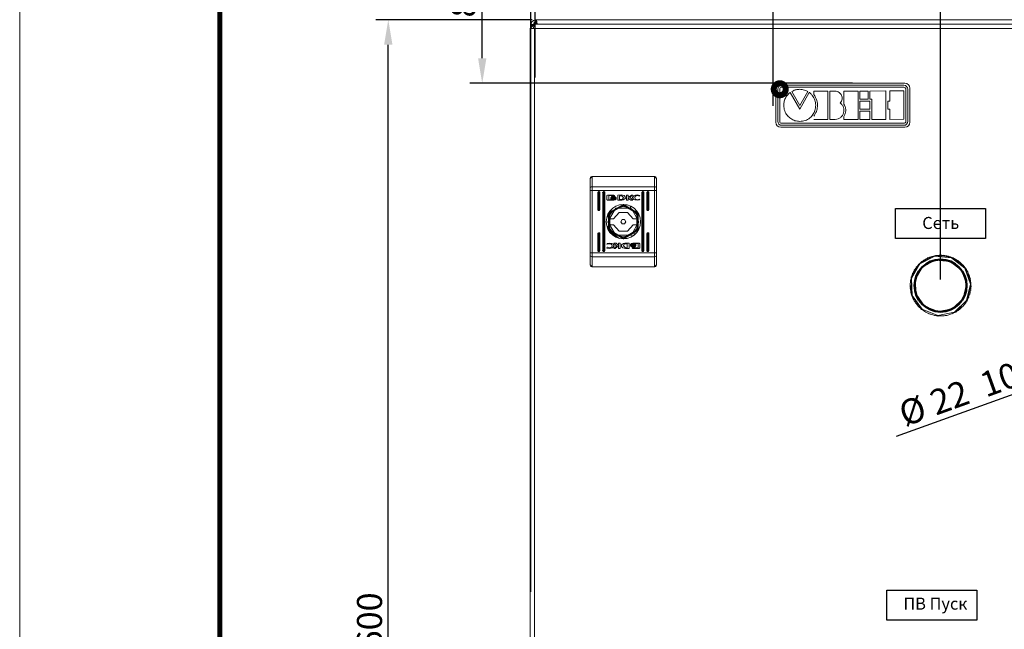
# Model space of a CAD drawing. Units: millimetres. Extents: x 0 to 7170, y 0 to 297.
# Drawn here: x 4950 to 5048, y 162 to 223 of the extents above; entities that cross this region are included whole.
import ezdxf

# ---------------------------------------------------------------- set-up
doc = ezdxf.new("R2010")
doc.units = ezdxf.units.MM
doc.layers.get('Defpoints').update_dxf_attribs({"color": 4})
doc.layers.add('1 Основная', color=30, linetype='Continuous', lineweight=50)
doc.layers.add('РАЗМЕРЫ', color=3, linetype='Continuous', lineweight=25)
doc.layers.add('ЛИСТ', color=4, linetype='Continuous')
doc.styles.add('TEXT', font='isocpeur.ttf')
doc.dimstyles.new('ISO-25', dxfattribs={"dimtxt": 2.5, "dimasz": 2.5, "dimexe": 1.25, "dimexo": 0.625, "dimtad": 1, "dimdec": 0, "dimlfac": 5, "dimrnd": 1, "dimtxsty": 'TEXT', "dimcen": 2.5, "dimadec": 0, "dimazin": 0, "dimtfac": 1, "dimtmove": 0, "dimatfit": 3, "dimldrblk": 'DOT', "dimfxl": 0, "dimarcsym": 0})

# ---------------------------------------------------------------- blocks, each defined once
blk = doc.blocks.new('А3_1')
at = {"lineweight": 5}
blk.add_line((0, 0), (0, 297), dxfattribs=at)
at = {"const_width": 0.5}
blk.add_lwpolyline([(20, 5), (20, 292), (415, 292), (415, 5), (20, 5)], dxfattribs=at)
blk = doc.blocks.new('*D260')
at = {"layer": 'Defpoints', "color": 0}
for p in [(5121.141, 248), (5121.141, 222.305), (5001.066, 165.023)]:
    blk.add_point(p, dxfattribs=at)
at = {"layer": 'РАЗМЕРЫ', "color": 0, "lineweight": -2}
for p, q in [((5001.066, 165.648), (5001.066, 249.25)), ((5121.141, 222.93), (5121.141, 249.25)), ((5003.566, 248), (5118.641, 248))]:
    blk.add_line(p, q, dxfattribs=at)
at = {"layer": 'РАЗМЕРЫ', "color": 0}
for points in [[(5003.566, 248.417), (5003.566, 247.583), (5001.066, 248)], [(5118.641, 247.583), (5118.641, 248.417), (5121.141, 248)]]:
    blk.add_solid(points, dxfattribs=at)
at = {"layer": 'РАЗМЕРЫ', "color": 0, "insert": (5061.083, 249.875), "char_height": 2.5, "attachment_point": 5, "style": 'TEXT'}
blk.add_mtext('\\A1;600', dxfattribs=at)
blk = doc.blocks.new('_Dot')
at = {"color": 0, "linetype": 'ByBlock', "lineweight": -2}
blk.add_line((-0.5, 0), (-1, 0), dxfattribs=at)
at = {"color": 0, "linetype": 'ByBlock', "const_width": 0.5}
blk.add_lwpolyline([(-0.25, 0, 1), (0.25, 0, 1)], format="xyb", close=True, dxfattribs=at)
blk = doc.blocks.new('*D264')
at = {"layer": 'Defpoints', "color": 0}
for p in [(5025.289, 236.068), (5001.489, 216.363), (5025.289, 213.508)]:
    blk.add_point(p, dxfattribs=at)
at = {"layer": 'РАЗМЕРЫ', "color": 0, "lineweight": -2}
for p, q in [((5001.489, 216.988), (5001.489, 237.318)), ((5025.289, 214.133), (5025.289, 237.318)), ((5003.989, 236.068), (5022.789, 236.068))]:
    blk.add_line(p, q, dxfattribs=at)
at = {"layer": 'РАЗМЕРЫ', "color": 0}
for points in [[(5003.989, 236.485), (5003.989, 235.652), (5001.489, 236.068)], [(5022.789, 235.652), (5022.789, 236.485), (5025.289, 236.068)]]:
    blk.add_solid(points, dxfattribs=at)
at = {"layer": 'РАЗМЕРЫ', "color": 0, "insert": (5013.389, 237.943), "char_height": 2.5, "attachment_point": 5, "style": 'TEXT'}
blk.add_mtext('\\A1;120', dxfattribs=at)
blk = doc.blocks.new('*D265')
at = {"layer": 'Defpoints', "color": 0}
for p in [(4996.209, 233.3), (5033.025, 233.3), (5033.841, 216.4)]:
    blk.add_point(p, dxfattribs=at)
at = {"layer": 'РАЗМЕРЫ', "color": 0, "lineweight": -2}
for p, q in [((5032.4, 233.3), (4994.959, 233.3)), ((4996.209, 218.9), (4996.209, 230.8)), ((5033.216, 216.4), (4994.959, 216.4))]:
    blk.add_line(p, q, dxfattribs=at)
at = {"layer": 'РАЗМЕРЫ', "color": 0}
for points in [[(4996.626, 230.8), (4995.793, 230.8), (4996.209, 233.3)], [(4995.793, 218.9), (4996.626, 218.9), (4996.209, 216.4)]]:
    blk.add_solid(points, dxfattribs=at)
at = {"layer": 'РАЗМЕРЫ', "color": 0, "insert": (4994.334, 224.85), "char_height": 2.5, "attachment_point": 5, "rotation": 90, "style": 'TEXT'}
blk.add_mtext('\\A1;85', dxfattribs=at)
blk = doc.blocks.new('*D268')
at = {"layer": 'Defpoints', "color": 0}
for p in [(5062, 235.565), (5042, 196.2), (5062, 196.2)]:
    blk.add_point(p, dxfattribs=at)
at = {"layer": 'РАЗМЕРЫ', "color": 0, "lineweight": -2}
for p, q in [((5042, 196.825), (5042, 236.815)), ((5062, 196.825), (5062, 236.815)), ((5044.5, 235.565), (5059.5, 235.565))]:
    blk.add_line(p, q, dxfattribs=at)
at = {"layer": 'РАЗМЕРЫ', "color": 0}
for points in [[(5044.5, 235.981), (5044.5, 235.148), (5042, 235.565)], [(5059.5, 235.148), (5059.5, 235.981), (5062, 235.565)]]:
    blk.add_solid(points, dxfattribs=at)
at = {"layer": 'РАЗМЕРЫ', "color": 0, "insert": (5051.189, 237.44), "char_height": 2.5, "attachment_point": 5, "style": 'TEXT'}
blk.add_mtext('\\A1;100', dxfattribs=at)
blk = doc.blocks.new('*D271')
at = {"layer": 'Defpoints', "color": 0}
for p in [(5088.132, 199.32), (5076.348, 195.08)]:
    blk.add_point(p, dxfattribs=at)
at = {"layer": 'РАЗМЕРЫ', "color": 0, "lineweight": -2}
for p, q in [((5090.484, 200.166), (5092.837, 201.012)), ((5088.132, 199.32), (5076.348, 195.08)), ((5073.996, 194.234), (5037.563, 181.126))]:
    blk.add_line(p, q, dxfattribs=at)
at = {"layer": 'РАЗМЕРЫ', "color": 0}
for points in [[(5090.343, 200.558), (5090.625, 199.774), (5088.132, 199.32)], [(5074.137, 193.842), (5073.855, 194.626), (5076.348, 195.08)]]:
    blk.add_solid(points, dxfattribs=at)
at = {"layer": 'РАЗМЕРЫ', "color": 0, "insert": (5046.993, 186.512), "char_height": 2.5, "attachment_point": 5, "rotation": 19.78739, "style": 'TEXT'}
blk.add_mtext('\\A1;{\\Q0;%%C}{\\Q0 22  10отв.', dxfattribs=at)
blk = doc.blocks.new('*D272')
at = {"layer": 'Defpoints', "color": 0}
for p in [(4986.824, 222.74), (5001.824, 222.74), (5001.824, 102.74)]:
    blk.add_point(p, dxfattribs=at)
at = {"layer": 'РАЗМЕРЫ', "color": 0, "lineweight": -2}
for p, q in [((5001.199, 222.74), (4985.574, 222.74)), ((4986.824, 105.24), (4986.824, 220.24)), ((5001.199, 102.74), (4985.574, 102.74))]:
    blk.add_line(p, q, dxfattribs=at)
at = {"layer": 'РАЗМЕРЫ', "color": 0}
for points in [[(4987.241, 220.24), (4986.407, 220.24), (4986.824, 222.74)], [(4986.407, 105.24), (4987.241, 105.24), (4986.824, 102.74)]]:
    blk.add_solid(points, dxfattribs=at)
at = {"layer": 'РАЗМЕРЫ', "color": 0, "insert": (4984.949, 162.74), "char_height": 2.5, "attachment_point": 5, "rotation": 90, "style": 'TEXT'}
blk.add_mtext('\\A1;600', dxfattribs=at)

msp = doc.modelspace()

# ---------------------------------------------------------------- linework, layer by layer
at = {"color": 7, "linetype": 'Continuous', "lineweight": 15}
for p, q in [((5025.529, 215.9), (5025.529, 212.5)), ((5025.729, 212.6), (5025.729, 215.8)), ((5025.929, 212.6), (5025.929, 215.8)), ((5038.429, 216.4), (5026.029, 216.4)), ((5026.129, 216.2), (5038.329, 216.2)), ((5026.129, 216), (5038.329, 216)), ((5026.963, 215.479), (5027.925, 213.825)), ((5027.126, 215.579), (5027.927, 214.194)), ((5027.925, 213.825), (5028.884, 215.484)), ((5027.927, 214.194), (5028.726, 215.582)), ((5030.747, 215.616), (5029.336, 215.614)), ((5029.336, 215.614), (5029.337, 215.286)), ((5030.752, 212.787), (5030.747, 215.616)), ((5030.934, 215.616), (5031.481, 215.617)), ((5030.94, 212.787), (5030.934, 215.616)), ((5033.751, 215.621), (5032.342, 215.618)), ((5032.342, 215.618), (5032.344, 214.307)), ((5033.757, 212.792), (5033.751, 215.621)), ((5033.941, 215.62), (5034.752, 215.622)), ((5033.942, 214.8), (5033.941, 215.62)), ((5034.752, 215.622), (5034.754, 214.802)), ((5034.939, 215.622), (5036.538, 215.625)), ((5034.941, 214.802), (5034.939, 215.622)), ((5036.538, 215.625), (5036.543, 212.796)), ((5036.915, 215.625), (5038.324, 215.628)), ((5036.917, 214.616), (5036.915, 215.625)), ((5038.324, 215.628), (5038.329, 212.798)), ((5038.529, 212.6), (5038.529, 215.8)), ((5038.729, 212.6), (5038.729, 215.8)), ((5038.929, 212.5), (5038.929, 215.9)), ((5034.754, 214.802), (5033.942, 214.8)), ((5033.942, 214.611), (5034.942, 214.612)), ((5033.944, 213.8), (5033.942, 214.611)), ((5035.129, 214.803), (5034.941, 214.802)), ((5034.942, 214.612), (5034.943, 213.802)), ((5035.132, 212.793), (5035.129, 214.803)), ((5036.729, 213.805), (5036.728, 214.616)), ((5036.728, 214.616), (5036.917, 214.616)), ((5034.943, 213.802), (5033.944, 213.8)), ((5033.944, 213.611), (5034.944, 213.613)), ((5033.946, 212.791), (5033.944, 213.611)), ((5034.944, 213.613), (5034.945, 212.793)), ((5036.918, 213.805), (5036.729, 213.805)), ((5036.92, 212.796), (5036.918, 213.805)), ((5029.342, 212.784), (5030.752, 212.787)), ((5031.486, 212.788), (5030.94, 212.787)), ((5032.347, 213.091), (5032.347, 212.789)), ((5032.347, 212.789), (5033.757, 212.792)), ((5034.945, 212.793), (5033.946, 212.791)), ((5036.543, 212.796), (5035.132, 212.793)), ((5038.329, 212.798), (5036.92, 212.796)), ((5026.029, 212), (5038.429, 212)), ((5026.129, 212.4), (5038.329, 212.4)), ((5026.129, 212.2), (5038.329, 212.2))]:
    msp.add_line(p, q, dxfattribs=at)
at = {"const_width": 1.2}
msp.add_lwpolyline([(5026.235, 215.8, 1), (5025.635, 215.8, 1)], format="xyb", close=True, dxfattribs=at)
at = {"ltscale": 100}
for points in [[(5037.499, 203.911), (5046.499, 203.911), (5046.499, 200.911), (5037.499, 200.911)], [(5036.625, 165.8), (5045.625, 165.8), (5045.625, 162.8), (5036.625, 162.8)]]:
    msp.add_lwpolyline(points, close=True, dxfattribs=at)
at = {"color": 7, "linetype": 'Continuous', "lineweight": 15}
for centre, radius, start, end in [((5026.029, 215.9), 0.5, 90, 180), ((5026.129, 215.8), 0.4, 90, 180), ((5026.129, 215.8), 0.2, 90, 180), ((5038.329, 215.8), 0.4, 0, 90), ((5038.329, 215.8), 0.2, 0, 90), ((5038.429, 215.9), 0.5, 0, 90), ((5026.029, 212.5), 0.5, 180, 270), ((5026.129, 212.6), 0.4, 180, 270), ((5026.129, 212.6), 0.2, 180, 270), ((5038.329, 212.6), 0.4, 270, 0), ((5038.329, 212.6), 0.2, 270, 0), ((5038.429, 212.5), 0.5, 270, 0)]:
    msp.add_arc(centre, radius, start, end, dxfattribs=at)
for points, knots in [([(5026.327, 214.197), (5026.338, 214.339), (5026.36, 214.619), (5026.554, 215.084), (5026.808, 215.33), (5026.963, 215.479)], [0, 0, 0, 0, 0.2890299, 0.5690569, 1, 1, 1, 1]), ([(5028.726, 215.582), (5028.579, 215.648), (5028.294, 215.776), (5027.858, 215.808), (5027.464, 215.738), (5027.241, 215.633), (5027.126, 215.579)], [0, 0, 0, 0, 0.288028, 0.557509, 0.771734, 1, 1, 1, 1]), ([(5028.884, 215.484), (5028.884, 215.484), (5028.884, 215.484), (5028.885, 215.485), (5028.885, 215.485), (5028.886, 215.485), (5028.889, 215.484), (5028.893, 215.482), (5028.903, 215.476), (5028.958, 215.435), (5029.071, 215.322), (5029.263, 215.083), (5029.478, 214.709), (5029.511, 214.377), (5029.528, 214.203)], [0, 0, 0, 0, 0.000293, 0.000594, 0.000931, 0.001544, 0.002315, 0.006226, 0.012257, 0.02592, 0.144438, 0.333321, 0.648267, 1, 1, 1, 1]), ([(5031.481, 215.617), (5031.551, 215.609), (5031.687, 215.593), (5031.868, 215.495), (5032.011, 215.358), (5032.111, 215.189), (5032.164, 215), (5032.163, 214.802), (5032.104, 214.602), (5032.016, 214.493), (5031.971, 214.437)], [0, 0, 0, 0, 0.130986, 0.25517, 0.37686, 0.49782, 0.618616, 0.740184, 0.865361, 1, 1, 1, 1]), ([(5029.337, 215.286), (5029.452, 215.091), (5029.672, 214.717), (5029.735, 214.108), (5029.611, 213.562), (5029.434, 213.261), (5029.341, 213.104)], [0, 0, 0, 0, 0.2894434, 0.5529196, 0.7653443, 1, 1, 1, 1]), ([(5027.93, 212.593), (5027.769, 212.606), (5027.454, 212.633), (5027.027, 212.846), (5026.662, 213.176), (5026.384, 213.637), (5026.346, 214.008), (5026.327, 214.197)], [0, 0, 0, 0, 0.19072, 0.375382, 0.558351, 0.775345, 1, 1, 1, 1]), ([(5029.528, 214.203), (5029.51, 214.03), (5029.477, 213.7), (5029.266, 213.258), (5028.937, 212.898), (5028.478, 212.641), (5028.116, 212.609), (5027.93, 212.593)], [0, 0, 0, 0, 0.205495, 0.392597, 0.570526, 0.779617, 1, 1, 1, 1]), ([(5031.971, 214.437), (5032.046, 214.369), (5032.192, 214.238), (5032.316, 213.975), (5032.358, 213.703), (5032.32, 213.434), (5032.209, 213.187), (5032.028, 212.981), (5031.781, 212.829), (5031.587, 212.802), (5031.486, 212.788)], [0, 0, 0, 0, 0.135256, 0.260527, 0.381514, 0.500947, 0.619976, 0.739987, 0.864418, 1, 1, 1, 1]), ([(5032.344, 214.307), (5032.402, 214.198), (5032.514, 213.988), (5032.543, 213.654), (5032.482, 213.351), (5032.393, 213.18), (5032.347, 213.091)], [0, 0, 0, 0, 0.285755, 0.551467, 0.766033, 1, 1, 1, 1])]:
    msp.add_open_spline(points, degree=3, knots=knots, dxfattribs=at)
at = {"layer": '1 Основная', "linetype": 'Continuous', "lineweight": 0, "ltscale": 4}
for p, q in [((5001.324, 222.676), (5001.564, 222.74)), ((5001.356, 222.38), (5001.444, 222.468)), ((5001.444, 222.468), (5001.564, 222.5)), ((5001.564, 222.74), (5120.604, 222.74)), ((5001.564, 222.5), (5001.574, 222.5)), ((5001.574, 222.5), (5001.636, 222.28)), ((5001.624, 222.74), (5001.688, 222.28)), ((5001.066, 222.07), (5001.219, 222.224)), ((5001.084, 222.088), (5001.084, 222.26)), ((5001.219, 222.224), (5001.429, 222.28)), ((5001.309, 221.86), (5001.429, 222.28)), ((5001.324, 222.252), (5001.324, 222.26)), ((5001.349, 221.86), (5001.389, 221.86)), ((5001.429, 222.28), (5103.716, 222.28)), ((5001.429, 221.86), (5001.429, 103.3)), ((5016.316, 222.28), (5017.702, 222.28)), ((5007.009, 206.88), (5007.036, 206.98)), ((5007.036, 206.98), (5007.109, 207.053)), ((5007.109, 207.053), (5007.209, 207.08)), ((5013.409, 207.08), (5013.509, 207.053)), ((5013.509, 207.053), (5013.583, 206.98)), ((5013.609, 206.88), (5013.609, 199.477)), ((5007.009, 205.994), (5007.036, 206.033)), ((5007.009, 205.683), (5007.009, 199.477)), ((5007.009, 205.683), (5013.609, 205.683)), ((5007.036, 206.033), (5007.109, 206.061)), ((5007.109, 206.061), (5007.209, 206.072)), ((5007.209, 206.072), (5013.409, 206.072)), ((5013.409, 206.072), (5013.509, 206.061)), ((5013.509, 206.061), (5013.583, 206.033)), ((5013.583, 206.033), (5013.609, 205.994)), ((5007.759, 205.48), (5007.859, 205.58)), ((5007.759, 205.48), (5007.773, 205.53)), ((5007.759, 203.78), (5007.759, 205.48)), ((5007.773, 205.53), (5007.809, 205.567)), ((5007.809, 205.567), (5007.859, 205.58)), ((5007.859, 203.78), (5007.859, 205.58)), ((5007.909, 205.567), (5007.946, 205.53)), ((5007.946, 205.53), (5007.959, 205.48)), ((5007.959, 203.78), (5007.959, 205.48)), ((5008.209, 205.48), (5008.212, 205.445)), ((5008.259, 205.48), (5008.273, 205.53)), ((5008.273, 205.53), (5008.309, 205.567)), ((5008.309, 205.567), (5008.359, 205.58)), ((5008.359, 205.58), (5008.359, 199.68)), ((5008.409, 205.567), (5008.446, 205.53)), ((5008.446, 205.53), (5008.459, 205.48)), ((5008.459, 205.48), (5008.459, 199.68)), ((5008.671, 205.189), (5008.724, 205.243)), ((5008.724, 205.243), (5009.367, 205.243)), ((5008.724, 204.728), (5009.367, 204.728)), ((5008.844, 205.203), (5009.356, 205.203)), ((5009.057, 204.996), (5009.11, 204.933)), ((5009.057, 204.941), (5009.333, 204.818)), ((5009.057, 204.909), (5009.11, 204.846)), ((5009.094, 204.892), (5009.214, 204.839)), ((5009.096, 205.012), (5009.333, 205.126)), ((5009.098, 204.887), (5009.171, 204.847)), ((5009.107, 204.991), (5009.196, 205.058)), ((5009.11, 204.933), (5009.207, 204.89)), ((5009.11, 204.846), (5009.207, 204.802)), ((5009.113, 205.03), (5009.132, 205.03)), ((5009.135, 204.961), (5009.141, 204.959)), ((5009.139, 204.958), (5009.333, 205.018)), ((5009.166, 204.948), (5009.211, 204.928)), ((5009.169, 205.087), (5009.243, 205.116)), ((5009.171, 204.847), (5009.333, 204.818)), ((5009.196, 205.058), (5009.333, 205.085)), ((5009.204, 204.927), (5009.333, 204.95)), ((5009.207, 204.89), (5009.333, 204.874)), ((5009.207, 204.802), (5009.333, 204.786)), ((5009.243, 205.116), (5009.333, 205.126)), ((5009.333, 205.085), (5009.471, 205.058)), ((5009.333, 205.06), (5009.55, 204.978)), ((5009.333, 205.018), (5009.527, 204.958)), ((5009.333, 204.992), (5009.507, 204.946)), ((5009.333, 204.95), (5009.461, 204.927)), ((5009.333, 204.874), (5009.487, 204.899)), ((5009.333, 204.786), (5009.487, 204.811)), ((5009.367, 205.243), (5009.42, 205.189)), ((5009.42, 205.155), (5009.42, 205.189)), ((5009.433, 204.829), (5009.518, 204.856)), ((5009.452, 204.835), (5009.53, 204.866)), ((5009.461, 204.927), (5009.507, 204.946)), ((5009.471, 205.058), (5009.56, 204.989)), ((5009.472, 205.099), (5009.535, 205.06)), ((5009.472, 205.058), (5009.572, 205.008)), ((5009.487, 204.899), (5009.558, 204.935)), ((5009.487, 204.811), (5009.558, 204.848)), ((5009.505, 204.763), (5009.603, 204.839)), ((5009.518, 204.856), (5009.603, 204.928)), ((5009.527, 205.03), (5009.556, 205.03)), ((5009.527, 204.958), (5009.55, 204.978)), ((5009.535, 205.06), (5009.572, 205.008)), ((5009.558, 204.935), (5009.603, 204.984)), ((5009.558, 204.848), (5009.603, 204.896)), ((5009.56, 204.989), (5009.572, 205.008)), ((5009.603, 204.928), (5009.603, 204.984)), ((5009.603, 204.839), (5009.603, 204.896)), ((5009.743, 205.243), (5010.09, 205.245)), ((5009.937, 205.172), (5010.064, 205.174)), ((5010.053, 204.794), (5010.236, 204.826)), ((5010.064, 205.174), (5010.144, 205.167)), ((5010.072, 204.73), (5010.075, 204.73)), ((5010.075, 204.73), (5010.157, 204.732)), ((5010.09, 205.245), (5010.379, 205.192)), ((5010.144, 205.167), (5010.309, 204.986)), ((5010.157, 204.732), (5010.29, 204.747)), ((5010.236, 204.826), (5010.309, 204.986)), ((5010.433, 204.819), (5010.508, 204.936)), ((5010.459, 205.126), (5010.503, 205.052)), ((5010.498, 204.922), (5010.502, 205.054)), ((5010.501, 205.03), (5010.504, 205.03)), ((5010.503, 205.052), (5010.508, 204.936)), ((5010.614, 205.243), (5010.796, 205.243)), ((5011.045, 204.728), (5011.269, 204.728)), ((5011.123, 205.243), (5011.262, 205.243)), ((5011.25, 205.03), (5011.264, 205.03)), ((5011.252, 204.907), (5011.303, 204.831)), ((5011.275, 205.095), (5011.379, 205.178)), ((5011.303, 204.831), (5011.45, 204.752)), ((5011.366, 204.797), (5011.702, 204.722)), ((5011.376, 205.175), (5011.704, 205.25)), ((5011.379, 205.178), (5011.526, 205.231)), ((5011.45, 204.752), (5011.702, 204.722)), ((5011.478, 205.082), (5011.574, 205.155)), ((5011.478, 204.878), (5011.574, 204.805)), ((5011.526, 205.231), (5011.704, 205.25)), ((5011.574, 205.155), (5011.708, 205.183)), ((5011.574, 204.805), (5011.708, 204.778)), ((5011.702, 204.722), (5011.93, 204.757)), ((5011.704, 205.25), (5011.962, 205.207)), ((5011.708, 205.183), (5011.907, 205.118)), ((5011.708, 204.778), (5011.933, 204.823)), ((5011.907, 205.118), (5011.931, 205.118)), ((5011.93, 204.757), (5011.952, 204.823)), ((5011.931, 205.118), (5011.962, 205.207)), ((5011.933, 204.823), (5011.952, 204.823)), ((5012.159, 205.48), (5012.173, 205.53)), ((5012.173, 205.53), (5012.209, 205.567)), ((5012.209, 205.567), (5012.259, 205.58)), ((5012.259, 205.58), (5012.259, 199.68)), ((5012.309, 205.567), (5012.346, 205.53)), ((5012.346, 205.53), (5012.359, 205.48)), ((5012.359, 205.48), (5012.359, 199.68)), ((5012.659, 205.48), (5012.759, 205.58)), ((5012.659, 205.48), (5012.673, 205.53)), ((5012.659, 203.78), (5012.659, 205.48)), ((5012.673, 205.53), (5012.709, 205.567)), ((5012.709, 205.567), (5012.759, 205.58)), ((5012.759, 203.78), (5012.759, 205.58)), ((5012.809, 205.567), (5012.846, 205.53)), ((5012.846, 205.53), (5012.859, 205.48)), ((5012.859, 203.78), (5012.859, 205.48)), ((5007.809, 203.693), (5007.909, 203.693)), ((5007.909, 203.693), (5007.959, 203.78)), ((5008.769, 203.322), (5008.972, 203.646)), ((5008.828, 203.435), (5010.309, 204.29)), ((5008.915, 203.385), (5010.309, 204.19)), ((5008.915, 202.85), (5009.379, 203.653)), ((5008.952, 203.614), (5009.266, 203.931)), ((5008.972, 203.646), (5009.243, 203.917)), ((5009.243, 203.917), (5009.567, 204.121)), ((5009.443, 203.79), (5009.478, 203.825)), ((5009.465, 203.803), (5009.534, 203.922)), ((5009.534, 203.922), (5009.673, 203.922)), ((5009.567, 204.121), (5009.929, 204.247)), ((5009.646, 203.922), (5009.695, 203.935)), ((5009.846, 203.922), (5010.773, 203.922)), ((5009.929, 204.247), (5010.309, 204.29)), ((5010.018, 204.022), (5010.309, 204.1)), ((5010.309, 204.1), (5010.6, 204.022)), ((5010.36, 204.284), (5010.761, 204.222)), ((5010.69, 204.247), (5011.051, 204.121)), ((5010.923, 203.935), (5010.972, 203.922)), ((5010.946, 203.922), (5011.084, 203.922)), ((5010.985, 204.144), (5011.062, 203.922)), ((5011.025, 203.922), (5011.058, 203.933)), ((5011.051, 204.121), (5011.375, 203.917)), ((5011.084, 203.922), (5011.153, 203.803)), ((5011.14, 203.825), (5011.176, 203.79)), ((5011.24, 203.653), (5011.704, 202.85)), ((5011.375, 203.917), (5011.646, 203.646)), ((5011.646, 203.646), (5011.85, 203.322)), ((5012.709, 203.693), (5012.809, 203.693)), ((5012.809, 203.693), (5012.859, 203.78)), ((5013.609, 198.28), (5013.609, 203.93)), ((5008.642, 202.96), (5008.769, 203.322)), ((5008.675, 203.055), (5008.828, 203.055)), ((5008.71, 203.155), (5008.828, 203.155)), ((5008.724, 203.193), (5008.828, 203.226)), ((5008.759, 202.58), (5008.828, 202.7)), ((5008.815, 202.677), (5008.828, 202.726)), ((5008.915, 203.049), (5008.993, 203.34)), ((5008.963, 202.681), (5008.993, 202.88)), ((5008.993, 203.34), (5009.206, 203.553)), ((5008.993, 202.88), (5009.334, 202.88)), ((5009.334, 202.88), (5009.89, 203.51)), ((5009.89, 203.51), (5010.729, 203.51)), ((5010.179, 202.805), (5010.439, 202.805)), ((5010.729, 203.51), (5011.284, 202.88)), ((5011.284, 202.88), (5011.626, 202.88)), ((5011.413, 203.553), (5011.626, 203.34)), ((5011.626, 203.34), (5011.704, 203.049)), ((5011.626, 202.88), (5011.644, 202.781)), ((5011.644, 202.781), (5011.656, 202.681)), ((5011.704, 201.775), (5011.704, 203.385)), ((5011.79, 201.725), (5011.79, 203.435)), ((5011.79, 202.726), (5011.803, 202.677)), ((5011.79, 202.7), (5011.859, 202.58)), ((5011.85, 203.322), (5011.976, 202.96)), ((5008.642, 202.199), (5008.769, 201.838)), ((5008.675, 202.105), (5008.828, 202.105)), ((5008.71, 202.005), (5008.828, 202.005)), ((5008.724, 201.967), (5008.828, 201.934)), ((5008.759, 202.58), (5008.828, 202.46)), ((5008.769, 201.838), (5008.972, 201.514)), ((5008.815, 202.483), (5008.828, 202.434)), ((5008.871, 201.676), (5009.857, 200.938)), ((5008.915, 202.31), (5009.379, 201.507)), ((5008.915, 202.111), (5008.993, 201.82)), ((5008.993, 202.28), (5009.334, 202.28)), ((5008.993, 201.82), (5009.206, 201.607)), ((5009.334, 202.28), (5009.89, 201.65)), ((5010.179, 202.355), (5010.439, 202.355)), ((5010.309, 200.97), (5011.704, 201.775)), ((5010.729, 201.65), (5011.284, 202.28)), ((5011.24, 201.507), (5011.704, 202.31)), ((5011.284, 202.28), (5011.626, 202.28)), ((5011.413, 201.607), (5011.626, 201.82)), ((5011.626, 202.28), (5011.644, 202.379)), ((5011.626, 201.82), (5011.704, 202.111)), ((5011.644, 202.379), (5011.656, 202.479)), ((5011.646, 201.514), (5011.85, 201.838)), ((5011.681, 202.58), (5011.704, 202.58)), ((5011.744, 201.67), (5011.765, 201.71)), ((5011.744, 201.67), (5011.765, 201.71)), ((5011.79, 202.46), (5011.859, 202.58)), ((5011.79, 202.58), (5011.829, 202.58)), ((5011.79, 202.434), (5011.803, 202.483)), ((5011.79, 201.812), (5011.806, 201.767)), ((5011.79, 201.76), (5011.801, 201.781)), ((5011.85, 201.838), (5011.976, 202.199)), ((5007.759, 201.38), (5007.859, 201.48)), ((5007.759, 201.38), (5007.773, 201.43)), ((5007.759, 199.68), (5007.759, 201.38)), ((5007.773, 201.43), (5007.809, 201.467)), ((5007.809, 201.467), (5007.859, 201.48)), ((5007.859, 201.48), (5007.859, 199.68)), ((5007.909, 201.467), (5007.946, 201.43)), ((5007.946, 201.43), (5007.959, 201.38)), ((5007.959, 199.68), (5007.959, 201.38)), ((5008.972, 201.514), (5009.243, 201.243)), ((5009.243, 201.243), (5009.567, 201.039)), ((5009.443, 201.37), (5009.478, 201.335)), ((5009.465, 201.357), (5009.534, 201.238)), ((5009.534, 201.238), (5009.673, 201.238)), ((5009.567, 201.039), (5009.929, 200.913)), ((5009.646, 201.238), (5009.695, 201.225)), ((5009.846, 201.238), (5010.773, 201.238)), ((5009.89, 201.65), (5010.729, 201.65)), ((5009.929, 200.913), (5010.309, 200.87)), ((5010.018, 201.138), (5010.309, 201.06)), ((5010.309, 201.06), (5010.6, 201.138)), ((5010.309, 200.87), (5010.309, 200.97)), ((5010.36, 200.876), (5010.761, 200.938)), ((5010.69, 200.913), (5011.051, 201.039)), ((5010.923, 201.225), (5010.972, 201.238)), ((5010.946, 201.238), (5011.084, 201.238)), ((5011.025, 201.238), (5011.252, 201.166)), ((5011.051, 201.039), (5011.375, 201.243)), ((5011.084, 201.238), (5011.153, 201.357)), ((5011.14, 201.335), (5011.176, 201.37)), ((5011.373, 201.484), (5011.373, 201.241)), ((5011.375, 201.243), (5011.646, 201.514)), ((5012.659, 201.38), (5012.759, 201.48)), ((5012.659, 201.38), (5012.673, 201.43)), ((5012.659, 199.68), (5012.659, 201.38)), ((5012.673, 201.43), (5012.709, 201.467)), ((5012.709, 201.467), (5012.759, 201.48)), ((5012.759, 201.48), (5012.759, 199.68)), ((5012.809, 201.467), (5012.846, 201.43)), ((5012.846, 201.43), (5012.859, 201.38)), ((5012.859, 199.68), (5012.859, 201.38)), ((5008.209, 199.68), (5008.212, 199.715)), ((5008.685, 200.337), (5008.91, 200.382)), ((5008.687, 200.042), (5008.711, 200.042)), ((5008.689, 200.403), (5008.917, 200.438)), ((5008.711, 200.042), (5008.91, 199.977)), ((5008.91, 200.382), (5009.045, 200.355)), ((5008.91, 199.977), (5009.045, 200.005)), ((5009.045, 200.355), (5009.141, 200.282)), ((5009.045, 200.005), (5009.141, 200.078)), ((5009.093, 199.929), (5009.24, 199.982)), ((5009.169, 200.408), (5009.316, 200.329)), ((5009.24, 199.982), (5009.344, 200.065)), ((5009.248, 199.989), (5009.383, 200.168)), ((5009.289, 200.343), (5009.383, 200.168)), ((5009.316, 200.329), (5009.367, 200.253)), ((5009.344, 200.065), (5009.383, 200.168)), ((5009.354, 200.13), (5009.368, 200.13)), ((5009.367, 200.253), (5009.383, 200.168)), ((5009.495, 199.917), (5009.822, 200.159)), ((5009.574, 200.432), (5009.82, 200.215)), ((5010.005, 199.917), (5010.005, 200.432)), ((5010.115, 200.13), (5010.117, 200.13)), ((5010.115, 200.108), (5010.159, 200.034)), ((5010.117, 200.106), (5010.12, 200.238)), ((5010.119, 200.102), (5010.24, 199.968)), ((5010.137, 200.265), (5010.329, 200.413)), ((5010.159, 200.034), (5010.24, 199.968)), ((5010.186, 200.341), (5010.329, 200.413)), ((5010.24, 199.968), (5010.529, 199.915)), ((5010.329, 200.413), (5010.462, 200.428)), ((5010.382, 200.334), (5010.566, 200.366)), ((5010.462, 200.428), (5010.543, 200.43)), ((5010.475, 199.993), (5010.555, 199.986)), ((5010.529, 199.915), (5010.876, 199.917)), ((5010.543, 200.43), (5010.547, 200.43)), ((5010.547, 200.43), (5010.876, 200.432)), ((5010.555, 199.986), (5010.682, 199.988)), ((5010.566, 200.366), (5010.682, 200.368)), ((5010.682, 199.988), (5010.682, 200.368)), ((5010.876, 199.917), (5010.876, 200.432)), ((5011.047, 200.152), (5011.147, 200.102)), ((5011.058, 200.171), (5011.147, 200.102)), ((5011.06, 200.312), (5011.132, 200.349)), ((5011.06, 200.225), (5011.132, 200.261)), ((5011.062, 200.13), (5011.091, 200.13)), ((5011.083, 200.1), (5011.147, 200.061)), ((5011.089, 200.294), (5011.166, 200.325)), ((5011.091, 200.202), (5011.286, 200.142)), ((5011.101, 200.303), (5011.185, 200.331)), ((5011.113, 200.397), (5011.251, 200.432)), ((5011.132, 200.349), (5011.286, 200.374)), ((5011.132, 200.261), (5011.286, 200.286)), ((5011.147, 200.102), (5011.286, 200.075)), ((5011.147, 200.061), (5011.286, 200.033)), ((5011.148, 200.102), (5011.286, 200.033)), ((5011.158, 200.233), (5011.286, 200.21)), ((5011.185, 200.331), (5011.286, 200.341)), ((5011.198, 200.005), (5011.263, 200.005)), ((5011.251, 200.432), (5011.894, 200.432)), ((5011.251, 199.917), (5011.894, 199.917)), ((5011.286, 200.374), (5011.412, 200.358)), ((5011.286, 200.286), (5011.412, 200.27)), ((5011.286, 200.21), (5011.414, 200.233)), ((5011.286, 200.168), (5011.46, 200.214)), ((5011.286, 200.142), (5011.48, 200.202)), ((5011.286, 200.1), (5011.502, 200.181)), ((5011.286, 200.075), (5011.423, 200.102)), ((5011.375, 200.044), (5011.45, 200.073)), ((5011.405, 200.321), (5011.524, 200.268)), ((5011.408, 200.232), (5011.453, 200.212)), ((5011.412, 200.358), (5011.509, 200.314)), ((5011.412, 200.27), (5011.508, 200.227)), ((5011.414, 200.233), (5011.46, 200.214)), ((5011.423, 200.102), (5011.512, 200.169)), ((5011.448, 200.313), (5011.521, 200.272)), ((5011.45, 200.073), (5011.523, 200.148)), ((5011.478, 200.201), (5011.483, 200.199)), ((5011.48, 200.202), (5011.502, 200.181)), ((5011.486, 200.13), (5011.506, 200.13)), ((5011.508, 200.227), (5011.561, 200.164)), ((5011.509, 200.314), (5011.561, 200.251)), ((5011.512, 200.169), (5011.523, 200.148)), ((5011.521, 200.272), (5011.561, 200.219)), ((5011.561, 200.251), (5011.561, 200.309)), ((5011.561, 200.164), (5011.561, 200.219)), ((5011.774, 199.957), (5011.774, 200.391)), ((5011.894, 200.432), (5011.947, 200.378)), ((5011.894, 199.917), (5011.947, 199.971)), ((5011.947, 199.971), (5011.947, 200.378)), ((5007.009, 199.477), (5013.609, 199.477)), ((5007.009, 199.166), (5007.036, 199.127)), ((5007.036, 199.127), (5007.109, 199.099)), ((5007.109, 199.099), (5007.209, 199.088)), ((5007.209, 199.088), (5013.409, 199.088)), ((5007.809, 199.593), (5007.909, 199.593)), ((5007.909, 199.593), (5007.959, 199.68)), ((5008.259, 199.68), (5008.309, 199.593)), ((5008.309, 199.593), (5008.409, 199.593)), ((5008.409, 199.593), (5008.459, 199.68)), ((5012.159, 199.68), (5012.209, 199.593)), ((5012.209, 199.593), (5012.309, 199.593)), ((5012.309, 199.593), (5012.359, 199.68)), ((5012.709, 199.593), (5012.809, 199.593)), ((5012.809, 199.593), (5012.859, 199.68)), ((5013.409, 199.088), (5013.509, 199.099)), ((5013.509, 199.099), (5013.583, 199.127)), ((5013.583, 199.127), (5013.609, 199.166)), ((5040.198, 198.074), (5041.498, 198.751)), ((5040.246, 198.67), (5040.333, 198.73)), ((5040.333, 198.73), (5040.422, 198.787)), ((5040.422, 198.787), (5040.43, 198.815)), ((5040.486, 198.79), (5041.42, 199.143)), ((5040.569, 198.871), (5040.663, 198.919)), ((5040.663, 198.919), (5040.77, 198.991)), ((5040.915, 199.029), (5041.015, 199.065)), ((5041.015, 199.065), (5041.13, 199.123)), ((5041.278, 199.143), (5041.381, 199.166)), ((5041.381, 199.166), (5041.485, 199.186)), ((5041.485, 199.186), (5041.503, 199.209)), ((5041.498, 198.751), (5042.956, 198.618)), ((5041.653, 199.21), (5041.758, 199.22)), ((5041.758, 199.22), (5041.864, 199.227)), ((5042.033, 199.23), (5042.139, 199.227)), ((5042.139, 199.227), (5042.244, 199.22)), ((5042.244, 199.22), (5042.309, 199.234)), ((5042.304, 199.185), (5043.104, 198.99)), ((5042.412, 199.202), (5042.517, 199.186)), ((5042.517, 199.186), (5042.621, 199.166)), ((5042.785, 199.126), (5042.887, 199.097)), ((5042.887, 199.097), (5042.988, 199.065)), ((5043.146, 199.005), (5043.243, 198.963)), ((5043.243, 198.963), (5043.339, 198.918)), ((5043.339, 198.918), (5043.386, 198.917)), ((5043.488, 198.839), (5043.58, 198.786)), ((5043.58, 198.786), (5043.669, 198.729)), ((5007.009, 198.28), (5007.209, 198.08)), ((5007.036, 198.18), (5007.109, 198.107)), ((5007.109, 198.107), (5007.209, 198.08)), ((5007.209, 198.08), (5013.409, 198.08)), ((5013.409, 198.08), (5013.609, 198.28)), ((5013.409, 198.08), (5013.509, 198.107)), ((5013.509, 198.107), (5013.583, 198.18)), ((5013.583, 198.18), (5013.609, 198.28)), ((5039.251, 197.4), (5039.921, 198.363)), ((5039.459, 197.851), (5039.519, 197.939)), ((5039.519, 197.939), (5039.581, 198.024)), ((5039.686, 198.157), (5039.756, 198.236)), ((5039.756, 198.236), (5039.829, 198.342)), ((5039.95, 198.431), (5040.029, 198.501)), ((5040.029, 198.501), (5040.115, 198.598)), ((5040.115, 198.598), (5040.161, 198.608)), ((5040.161, 198.608), (5040.246, 198.67)), ((5042.956, 198.618), (5044.112, 197.717)), ((5043.807, 198.632), (5043.891, 198.567)), ((5043.891, 198.567), (5043.973, 198.5)), ((5043.973, 198.5), (5044.002, 198.501)), ((5043.996, 198.44), (5044.437, 197.95)), ((5044.098, 198.386), (5044.173, 198.312)), ((5044.173, 198.312), (5044.245, 198.234)), ((5044.245, 198.234), (5044.26, 198.248)), ((5044.26, 198.248), (5044.289, 198.216)), ((5044.289, 198.216), (5044.303, 198.2)), ((5044.355, 198.106), (5044.421, 198.023)), ((5044.421, 198.023), (5044.483, 197.937)), ((5044.483, 197.937), (5044.523, 197.913)), ((5044.523, 197.913), (5044.535, 197.896)), ((5044.576, 197.796), (5044.63, 197.705)), ((5039.011, 196.696), (5039.03, 196.8)), ((5039.03, 196.8), (5039.053, 196.903)), ((5039.077, 197.072), (5039.097, 197.067)), ((5039.082, 196.895), (5039.251, 197.4)), ((5039.097, 197.067), (5039.129, 197.167)), ((5039.129, 197.167), (5039.164, 197.267)), ((5039.164, 197.267), (5039.203, 197.365)), ((5039.273, 197.52), (5039.32, 197.614)), ((5044.112, 197.717), (5044.597, 196.334)), ((5044.63, 197.705), (5044.681, 197.612)), ((5044.681, 197.612), (5044.718, 197.584)), ((5044.718, 197.584), (5044.728, 197.565)), ((5044.755, 197.46), (5044.798, 197.363)), ((5044.798, 197.363), (5044.837, 197.265)), ((5044.837, 197.265), (5044.863, 197.252)), ((5044.863, 197.252), (5044.877, 197.212)), ((5044.892, 197.105), (5044.922, 197.004)), ((5044.922, 197.004), (5044.948, 196.901)), ((5044.93, 196.845), (5044.996, 196.355)), ((5044.948, 196.901), (5044.967, 196.906)), ((5044.967, 196.906), (5044.972, 196.885)), ((5044.972, 196.885), (5044.981, 196.843)), ((5044.982, 196.735), (5044.999, 196.631)), ((5038.972, 196.317), (5038.978, 196.423)), ((5038.974, 196.043), (5038.981, 195.937)), ((5038.978, 196.423), (5038.988, 196.528)), ((5038.988, 196.678), (5038.991, 196.699)), ((5038.988, 196.528), (5039.001, 196.633)), ((5038.988, 195.874), (5039.001, 195.769)), ((5038.991, 196.699), (5039.011, 196.696)), ((5039.001, 195.769), (5039.018, 195.665)), ((5044.257, 194.909), (5044.597, 196.334)), ((5044.752, 195.006), (5044.996, 196.355)), ((5044.999, 196.631), (5045.012, 196.526)), ((5045.012, 196.526), (5045.032, 196.528)), ((5045.012, 195.872), (5045.022, 195.977)), ((5045.016, 195.743), (5045.019, 195.764)), ((5045.022, 195.977), (5045.028, 196.083)), ((5045.026, 196.357), (5045.038, 196.465)), ((5045.026, 196.357), (5045.03, 196.252)), ((5045.028, 196.083), (5045.048, 196.082)), ((5045.03, 196.252), (5045.05, 196.146)), ((5045.032, 196.528), (5045.038, 196.465)), ((5045.048, 196.082), (5045.05, 196.146)), ((5039.078, 195.396), (5039.108, 195.295)), ((5039.108, 195.295), (5039.13, 195.168)), ((5039.202, 195.037), (5039.245, 194.94)), ((5039.245, 194.94), (5039.29, 194.844)), ((5039.282, 194.816), (5039.29, 194.844)), ((5039.546, 195.34), (5040.401, 194.15)), ((5043.201, 193.894), (5044.257, 194.909)), ((5044.68, 194.786), (5044.727, 194.88)), ((5044.727, 194.88), (5044.772, 194.976)), ((5044.772, 194.976), (5044.799, 194.988)), ((5044.799, 194.988), (5044.815, 195.027)), ((5044.836, 195.133), (5044.871, 195.233)), ((5044.871, 195.233), (5044.903, 195.333)), ((5044.903, 195.333), (5044.923, 195.328)), ((5044.923, 195.328), (5044.934, 195.368)), ((5044.934, 195.368), (5044.94, 195.389)), ((5044.947, 195.497), (5044.97, 195.6)), ((5044.97, 195.6), (5044.989, 195.704)), ((5044.989, 195.704), (5045.009, 195.701)), ((5045.009, 195.701), (5045.012, 195.722)), ((5045.012, 195.722), (5045.016, 195.743)), ((5039.37, 194.695), (5039.424, 194.604)), ((5039.424, 194.604), (5039.482, 194.515)), ((5039.477, 194.487), (5039.482, 194.515)), ((5039.579, 194.377), (5039.645, 194.294)), ((5039.645, 194.294), (5039.713, 194.213)), ((5039.827, 194.088), (5039.902, 194.014)), ((5039.902, 194.014), (5039.98, 193.942)), ((5039.98, 193.942), (5040.027, 193.9)), ((5040.018, 193.948), (5040.155, 193.834)), ((5040.027, 193.9), (5040.109, 193.833)), ((5040.109, 193.833), (5040.193, 193.768)), ((5040.155, 193.834), (5041.727, 193.212)), ((5040.401, 194.15), (5041.763, 193.611)), ((5041.763, 193.611), (5043.201, 193.894)), ((5043.53, 193.619), (5044.604, 194.711)), ((5043.754, 193.73), (5043.839, 193.792)), ((5043.971, 193.899), (5044.05, 193.969)), ((5044.05, 193.969), (5044.127, 194.042)), ((5044.244, 194.164), (5044.314, 194.243)), ((5044.314, 194.243), (5044.38, 194.325)), ((5044.38, 194.325), (5044.422, 194.347)), ((5044.422, 194.347), (5044.435, 194.364)), ((5044.481, 194.461), (5044.541, 194.549)), ((5044.541, 194.549), (5044.597, 194.638)), ((5044.597, 194.638), (5044.614, 194.628)), ((5044.614, 194.628), (5044.635, 194.665)), ((5044.635, 194.665), (5044.646, 194.683)), ((5040.193, 193.768), (5040.279, 193.707)), ((5040.42, 193.614), (5040.512, 193.561)), ((5040.512, 193.561), (5040.605, 193.51)), ((5040.757, 193.437), (5040.854, 193.395)), ((5040.854, 193.395), (5040.953, 193.357)), ((5041.113, 193.303), (5041.215, 193.274)), ((5041.215, 193.274), (5041.317, 193.248)), ((5041.483, 193.214), (5041.588, 193.198)), ((5041.588, 193.198), (5041.693, 193.186)), ((5041.693, 193.186), (5041.733, 193.162)), ((5041.727, 193.212), (5043.386, 193.539)), ((5041.861, 193.173), (5041.967, 193.17)), ((5041.967, 193.17), (5042.073, 193.171)), ((5042.242, 193.18), (5042.347, 193.19)), ((5042.347, 193.19), (5042.452, 193.204)), ((5042.619, 193.234), (5042.722, 193.257)), ((5042.722, 193.257), (5042.824, 193.284)), ((5042.985, 193.335), (5043.085, 193.371)), ((5043.085, 193.371), (5043.183, 193.41)), ((5043.183, 193.41), (5043.21, 193.4)), ((5043.337, 193.481), (5043.431, 193.529)), ((5043.431, 193.529), (5043.523, 193.581)), ((5043.523, 193.581), (5043.533, 193.563)), ((5043.667, 193.67), (5043.754, 193.73))]:
    msp.add_line(p, q, dxfattribs=at)
for points in [[(5001.084, 222.26), (5001.148, 222.5), (5001.324, 222.676)], [(5001.084, 222.26), (5001.324, 222.26), (5001.356, 222.38)], [(5001.564, 222.74), (5001.564, 222.5), (5001.624, 222.5)], [(5001.624, 222.74), (5001.624, 222.5), (5001.686, 222.28)], [(5001.066, 222.07), (5001.009, 221.86), (5001.429, 222.28)], [(5001.009, 221.86), (5001.009, 103.3), (5001.429, 102.88)], [(5001.009, 221.86), (5120.409, 221.86), (5120.409, 103.3), (5001.009, 103.3)], [(5001.196, 222.2), (5001.084, 222.2), (5001.182, 222.186)], [(5104.409, 222.28), (5119.989, 222.28), (5001.429, 222.28)], [(5007.009, 198.28), (5007.009, 206.88), (5007.209, 207.08)], [(5007.209, 198.08), (5007.209, 207.08), (5013.409, 207.08)], [(5013.409, 198.08), (5013.409, 207.08), (5013.609, 206.88)], [(5007.909, 205.567), (5007.859, 205.58), (5007.959, 205.48)], [(5008.359, 205.58), (5008.259, 205.48), (5008.259, 199.68), (5008.459, 199.68)], [(5008.409, 205.567), (5008.359, 205.58), (5008.459, 205.48)], [(5008.671, 205.189), (5008.671, 204.782), (5008.724, 204.728)], [(5008.844, 205.203), (5008.844, 204.769), (5009.146, 204.768)], [(5009.057, 204.996), (5009.057, 204.941), (5009.098, 204.887)], [(5009.057, 204.909), (5009.057, 204.851), (5009.146, 204.768)], [(5009.107, 204.991), (5009.096, 205.012), (5009.169, 205.087)], [(5009.139, 204.958), (5009.116, 204.979), (5009.333, 205.06)], [(5009.204, 204.927), (5009.158, 204.946), (5009.333, 204.992)], [(5009.471, 205.058), (5009.333, 205.126), (5009.472, 205.099)], [(5009.603, 204.928), (5009.333, 204.818), (5009.433, 204.829)], [(5009.356, 205.203), (5009.356, 205.155), (5009.42, 205.155)], [(5009.603, 204.839), (5009.367, 204.728), (5009.505, 204.763)], [(5009.743, 205.243), (5009.743, 204.728), (5010.072, 204.73)], [(5009.937, 205.172), (5009.937, 204.792), (5010.053, 204.794)], [(5010.482, 204.895), (5010.29, 204.747), (5010.433, 204.819)], [(5010.5, 205.058), (5010.379, 205.192), (5010.459, 205.126)], [(5010.614, 205.243), (5010.614, 204.728), (5010.798, 204.728)], [(5010.796, 205.243), (5010.796, 205.001), (5011.123, 205.243)], [(5010.798, 204.728), (5010.798, 204.945), (5011.045, 204.728)], [(5011.262, 205.243), (5010.951, 205.015), (5011.269, 204.728)], [(5011.33, 204.817), (5011.236, 204.992), (5011.371, 205.171)], [(5011.252, 204.907), (5011.236, 204.992), (5011.275, 205.095)], [(5011.478, 204.878), (5011.441, 204.98), (5011.478, 205.082)], [(5012.259, 205.58), (5012.159, 205.48), (5012.159, 199.68), (5012.359, 199.68)], [(5012.309, 205.567), (5012.259, 205.58), (5012.359, 205.48)], [(5012.809, 205.567), (5012.759, 205.58), (5012.859, 205.48)], [(5007.809, 203.693), (5007.759, 203.78), (5007.959, 203.78)], [(5010.309, 204.29), (5010.309, 204.19), (5011.704, 203.385)], [(5010.69, 204.247), (5010.309, 204.29), (5011.79, 203.435)], [(5012.709, 203.693), (5012.659, 203.78), (5012.859, 203.78)], [(5008.642, 202.199), (5008.599, 202.58), (5008.642, 202.96)], [(5008.828, 203.435), (5008.828, 201.725), (5010.309, 200.87)], [(5008.915, 203.385), (5008.915, 201.775), (5010.309, 200.97)], [(5008.963, 202.681), (5008.963, 202.479), (5008.993, 202.28)], [(5010.179, 202.355), (5010.049, 202.58), (5010.179, 202.805)], [(5010.439, 202.805), (5010.569, 202.58), (5010.439, 202.355)], [(5011.656, 202.681), (5011.659, 202.58), (5011.656, 202.479)], [(5011.976, 202.96), (5012.019, 202.58), (5011.976, 202.199)], [(5010.69, 200.913), (5010.309, 200.87), (5011.79, 201.725)], [(5007.909, 201.467), (5007.859, 201.48), (5007.959, 201.38)], [(5012.809, 201.467), (5012.759, 201.48), (5012.859, 201.38)], [(5008.687, 200.042), (5008.656, 199.953), (5008.915, 199.91)], [(5008.685, 200.337), (5008.666, 200.337), (5008.689, 200.403)], [(5009.243, 199.985), (5008.915, 199.91), (5009.093, 199.929)], [(5009.252, 200.363), (5008.917, 200.438), (5009.169, 200.408)], [(5009.141, 200.282), (5009.177, 200.18), (5009.141, 200.078)], [(5009.574, 200.432), (5009.349, 200.432), (5009.668, 200.145)], [(5009.495, 199.917), (5009.357, 199.917), (5009.668, 200.145)], [(5009.82, 200.215), (5009.82, 200.432), (5010.005, 200.432)], [(5009.822, 200.159), (5009.822, 199.917), (5010.005, 199.917)], [(5010.115, 200.108), (5010.111, 200.224), (5010.186, 200.341)], [(5010.382, 200.334), (5010.309, 200.174), (5010.475, 199.993)], [(5011.251, 200.432), (5011.016, 200.321), (5011.113, 200.397)], [(5011.286, 200.341), (5011.016, 200.232), (5011.101, 200.303)], [(5011.016, 200.321), (5011.016, 200.264), (5011.06, 200.312)], [(5011.016, 200.232), (5011.016, 200.176), (5011.06, 200.225)], [(5011.058, 200.171), (5011.047, 200.152), (5011.083, 200.1)], [(5011.091, 200.202), (5011.068, 200.182), (5011.286, 200.1)], [(5011.158, 200.233), (5011.112, 200.214), (5011.286, 200.168)], [(5011.198, 200.005), (5011.198, 199.971), (5011.251, 199.917)], [(5011.263, 200.005), (5011.263, 199.957), (5011.774, 199.957)], [(5011.561, 200.219), (5011.286, 200.341), (5011.448, 200.313)], [(5011.523, 200.148), (5011.286, 200.033), (5011.375, 200.044)], [(5011.561, 200.309), (5011.473, 200.392), (5011.774, 200.391)], [(5007.809, 199.593), (5007.759, 199.68), (5007.959, 199.68)], [(5012.709, 199.593), (5012.659, 199.68), (5012.859, 199.68)], [(5040.486, 198.79), (5039.921, 198.363), (5041.42, 199.143)], [(5040.43, 198.815), (5040.477, 198.819), (5040.569, 198.871)], [(5040.77, 198.991), (5040.817, 198.99), (5040.915, 199.029)], [(5041.13, 199.123), (5041.176, 199.116), (5041.278, 199.143)], [(5043.104, 198.99), (5041.42, 199.143), (5042.304, 199.185)], [(5041.503, 199.209), (5041.548, 199.196), (5041.653, 199.21)], [(5041.864, 199.227), (5041.927, 199.229), (5042.033, 199.23)], [(5042.309, 199.234), (5042.307, 199.214), (5042.412, 199.202)], [(5042.621, 199.166), (5042.683, 199.152), (5042.785, 199.126)], [(5042.988, 199.065), (5043.047, 199.043), (5043.146, 199.005)], [(5044.437, 197.95), (5043.104, 198.99), (5043.996, 198.44)], [(5043.386, 198.917), (5043.395, 198.89), (5043.488, 198.839)], [(5043.669, 198.729), (5043.721, 198.693), (5043.807, 198.632)], [(5039.169, 195.207), (5039.082, 196.895), (5039.921, 198.363)], [(5039.32, 197.614), (5039.365, 197.735), (5039.375, 197.754)], [(5039.375, 197.754), (5039.403, 197.762), (5039.459, 197.851)], [(5039.546, 195.34), (5039.471, 196.803), (5040.198, 198.074)], [(5039.581, 198.024), (5039.578, 198.053), (5039.591, 198.07)], [(5039.591, 198.07), (5039.62, 198.075), (5039.686, 198.157)], [(5039.829, 198.342), (5039.873, 198.358), (5039.95, 198.431)], [(5044.002, 198.501), (5044.02, 198.458), (5044.098, 198.386)], [(5044.303, 198.2), (5044.287, 198.187), (5044.355, 198.106)], [(5044.996, 196.355), (5044.437, 197.95), (5044.93, 196.845)], [(5044.535, 197.896), (5044.518, 197.885), (5044.576, 197.796)], [(5039.053, 196.903), (5039.066, 197.032), (5039.077, 197.072)], [(5039.082, 196.895), (5039.072, 195.549), (5039.169, 195.207)], [(5039.203, 197.365), (5039.193, 197.393), (5039.21, 197.432)], [(5039.21, 197.432), (5039.228, 197.424), (5039.273, 197.52)], [(5044.728, 197.565), (5044.71, 197.556), (5044.755, 197.46)], [(5044.877, 197.212), (5044.858, 197.205), (5044.892, 197.105)], [(5044.981, 196.843), (5044.962, 196.839), (5044.982, 196.735)], [(5038.97, 196.254), (5038.951, 196.276), (5038.972, 196.317)], [(5038.981, 195.937), (5038.963, 195.914), (5038.988, 195.874)], [(5038.97, 196.254), (5038.97, 196.148), (5038.974, 196.043)], [(5039.001, 196.633), (5038.984, 196.657), (5038.988, 196.678)], [(5044.996, 196.355), (5044.604, 194.711), (5044.752, 195.006)], [(5045.019, 195.764), (5044.999, 195.767), (5045.012, 195.872)], [(5039.018, 195.665), (5039.023, 195.536), (5039.033, 195.494)], [(5039.033, 195.494), (5039.052, 195.499), (5039.078, 195.396)], [(5039.13, 195.168), (5039.163, 195.135), (5039.202, 195.037)], [(5040.018, 193.948), (5039.169, 195.207), (5040.155, 193.834)], [(5039.282, 194.816), (5039.319, 194.788), (5039.37, 194.695)], [(5044.646, 194.683), (5044.629, 194.693), (5044.68, 194.786)], [(5044.815, 195.027), (5044.797, 195.035), (5044.836, 195.133)], [(5044.94, 195.389), (5044.921, 195.394), (5044.947, 195.497)], [(5039.477, 194.487), (5039.517, 194.463), (5039.579, 194.377)], [(5039.713, 194.213), (5039.711, 194.184), (5039.755, 194.166), (5039.827, 194.088)], [(5043.53, 193.619), (5043.386, 193.539), (5044.604, 194.711)], [(5043.839, 193.792), (5043.889, 193.831), (5043.971, 193.899)], [(5044.127, 194.042), (5044.171, 194.087), (5044.244, 194.164)], [(5044.435, 194.364), (5044.419, 194.376), (5044.481, 194.461)], [(5040.279, 193.707), (5040.331, 193.671), (5040.42, 193.614)], [(5040.605, 193.51), (5040.661, 193.482), (5040.757, 193.437)], [(5040.953, 193.357), (5041.012, 193.335), (5041.113, 193.303)], [(5041.317, 193.248), (5041.379, 193.234), (5041.483, 193.214)], [(5041.733, 193.162), (5041.756, 193.18), (5041.861, 193.173)], [(5042.073, 193.171), (5042.136, 193.173), (5042.242, 193.18)], [(5042.452, 193.204), (5042.515, 193.214), (5042.619, 193.234)], [(5042.824, 193.284), (5042.885, 193.302), (5042.985, 193.335)], [(5043.21, 193.4), (5043.241, 193.436), (5043.337, 193.481)], [(5043.533, 193.563), (5043.578, 193.613), (5043.667, 193.67)]]:
    msp.add_lwpolyline(points, dxfattribs=at)
at = {"layer": '1 Основная'}
msp.add_circle((5042, 196.2), 2.6, dxfattribs=at)

# ---------------------------------------------------------------- block references
at = {"layer": 'ЛИСТ'}
msp.add_blockref('А3_1', (4950, 0), dxfattribs=at)

# ---------------------------------------------------------------- texts
at = {"linetype": 'Continuous', "ltscale": 100, "style": 'TEXT'}
for s, p in [('Сеть', (5040.171, 201.853)), ('ПВ Пуск', (5038.281, 163.859))]:
    msp.add_text(s, height=1.2, dxfattribs=at).set_placement(p)

# ---------------------------------------------------------------- dimensions: what is measured, and where the dimension line sits
at = {"layer": 'РАЗМЕРЫ'}
dim = msp.add_linear_dim(base=(5121.141, 248), p1=(5001.066, 165.023), p2=(5121.141, 222.305), dimstyle='ISO-25', override={"dimtoh": 1, "dimlfac": 5, "dimrnd": 1, "dimtxsty": 'TEXT', "dimsah": 1, "dimtolj": 1}, dxfattribs=at)
dim.commit()
dim.dimension.update_dxf_attribs({"geometry": '*D260', "text_midpoint": (5061.083, 248), "dimtype": 160})
dim = msp.add_linear_dim(base=(5025.289, 236.068), p1=(5001.489, 216.363), p2=(5025.289, 213.508), text='120', dimstyle='ISO-25', override={"dimlfac": 5, "dimsah": 1, "dimtolj": 1}, dxfattribs=at)
dim.commit()
dim.dimension.update_dxf_attribs({"geometry": '*D264', "text_midpoint": (5013.389, 237.943)})
dim = msp.add_linear_dim(base=(5062, 235.565), p1=(5042, 196.2), p2=(5062, 196.2), angle=0, dimstyle='ISO-25', override={"dimlfac": 5, "dimsah": 1, "dimtolj": 1}, dxfattribs=at)
dim.commit()
dim.dimension.update_dxf_attribs({"geometry": '*D268', "text_midpoint": (5051.189, 235.565), "dimtype": 160})
for base, p1, p2, override, picture, middle in [((4996.209295, 233.300001), (5033.841467, 216.4), (5033.024536, 233.300001), {"dimlfac": 5, "dimsah": 1, "dimtolj": 1}, '*D265', (4994.334295, 224.85)), ((4986.824, 222.74), (5001.824, 102.74), (5001.824, 222.74), {"dimscale": 1, "dimtxt": 2.5, "dimlfac": 5, "dimtxsty": 'TEXT', "dimsah": 1, "dimtolj": 1}, '*D272', (4984.949, 162.74))]:
    dim = msp.add_linear_dim(base=base, p1=p1, p2=p2, angle=90, dimstyle='ISO-25', override=override, dxfattribs=at)
    dim.commit()
    dim.dimension.update_dxf_attribs({"geometry": picture, "text_midpoint": middle})
dim = msp.add_diameter_dim_2p(p1=(5088.132, 199.32), p2=(5076.348, 195.08), text='{\\Q0;%%C}{\\Q0 22  10отв.', dimstyle='ISO-25', override={"dimlfac": 5, "dimtxsty": 'TEXT', "dimsah": 1, "dimtmove": 1, "dimtolj": 1}, dxfattribs=at)
dim.commit()
dim.dimension.update_dxf_attribs({"geometry": '*D271', "text_midpoint": (5047.628, 184.747), "dimtype": 163})

doc.saveas('drawing.dxf')
